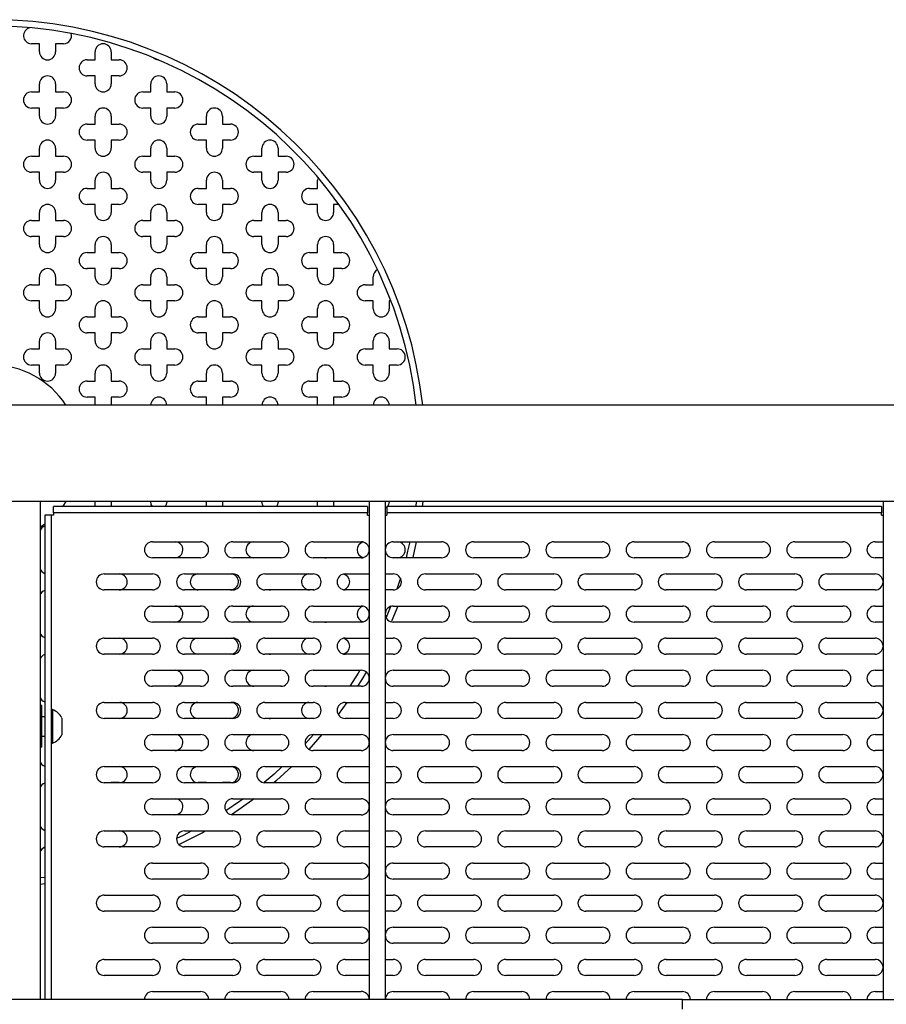
# Model space of a CAD drawing. Extents: x 63 to 383, y 31 to 267.
# Drawn here: x 256 to 270, y 252 to 267 of the extents above; entities that cross this region are included whole.
import ezdxf

# ---------------------------------------------------------------- set-up
doc = ezdxf.new("R2010")
doc.units = 0
doc.linetypes.add('SLD-SOLID', pattern=[0])
doc.layers.get('0').update_dxf_attribs({"linetype": 'CONTINUOUS'})

msp = doc.modelspace()

# ---------------------------------------------------------------- linework, layer by layer
at = {"color": 7, "linetype": 'SLD-SOLID'}
for p, q in [((256.766, 267.046), (256.641, 267.046)), ((256.766, 266.921), (256.766, 267.046)), ((257.016, 267.046), (257.016, 266.921)), ((257.141, 267.046), (257.016, 267.046)), ((257.632, 266.796), (257.632, 266.921)), ((257.882, 266.921), (257.882, 266.796)), ((257.507, 266.796), (257.632, 266.796)), ((257.882, 266.796), (258.007, 266.796)), ((257.632, 266.546), (257.507, 266.546)), ((257.632, 266.421), (257.632, 266.546)), ((257.882, 266.546), (257.882, 266.421)), ((258.007, 266.546), (257.882, 266.546)), ((256.766, 266.296), (256.766, 266.421)), ((257.016, 266.421), (257.016, 266.296)), ((258.498, 266.296), (258.498, 266.421)), ((258.748, 266.421), (258.748, 266.296)), ((256.641, 266.296), (256.766, 266.296)), ((257.016, 266.296), (257.141, 266.296)), ((258.373, 266.296), (258.498, 266.296)), ((258.748, 266.296), (258.873, 266.296)), ((256.766, 266.046), (256.641, 266.046)), ((256.766, 265.921), (256.766, 266.046)), ((257.016, 266.046), (257.016, 265.921)), ((257.141, 266.046), (257.016, 266.046)), ((258.498, 266.046), (258.373, 266.046)), ((258.498, 265.921), (258.498, 266.046)), ((258.748, 266.046), (258.748, 265.921)), ((258.873, 266.046), (258.748, 266.046)), ((257.632, 265.796), (257.632, 265.921)), ((257.882, 265.921), (257.882, 265.796)), ((259.364, 265.796), (259.364, 265.921)), ((259.614, 265.921), (259.614, 265.796)), ((257.507, 265.796), (257.632, 265.796)), ((257.882, 265.796), (258.007, 265.796)), ((259.239, 265.796), (259.364, 265.796)), ((259.614, 265.796), (259.739, 265.796)), ((257.632, 265.546), (257.507, 265.546)), ((257.632, 265.421), (257.632, 265.546)), ((257.882, 265.546), (257.882, 265.421)), ((258.007, 265.546), (257.882, 265.546)), ((259.364, 265.546), (259.239, 265.546)), ((259.364, 265.421), (259.364, 265.546)), ((259.614, 265.546), (259.614, 265.421)), ((259.739, 265.546), (259.614, 265.546)), ((256.641, 265.296), (256.766, 265.296)), ((256.766, 265.296), (256.766, 265.421)), ((257.016, 265.421), (257.016, 265.296)), ((257.016, 265.296), (257.141, 265.296)), ((258.373, 265.296), (258.498, 265.296)), ((258.498, 265.296), (258.498, 265.421)), ((258.748, 265.421), (258.748, 265.296)), ((258.748, 265.296), (258.873, 265.296)), ((260.105, 265.296), (260.23, 265.296)), ((260.23, 265.296), (260.23, 265.421)), ((260.48, 265.421), (260.48, 265.296)), ((260.48, 265.296), (260.605, 265.296)), ((256.766, 265.046), (256.641, 265.046)), ((256.766, 264.921), (256.766, 265.046)), ((257.016, 265.046), (257.016, 264.921)), ((257.141, 265.046), (257.016, 265.046)), ((258.498, 265.046), (258.373, 265.046)), ((258.498, 264.921), (258.498, 265.046)), ((258.748, 265.046), (258.748, 264.921)), ((258.873, 265.046), (258.748, 265.046)), ((260.23, 265.046), (260.105, 265.046)), ((260.23, 264.921), (260.23, 265.046)), ((260.48, 265.046), (260.48, 264.921)), ((260.605, 265.046), (260.48, 265.046)), ((257.632, 264.796), (257.632, 264.921)), ((257.882, 264.921), (257.882, 264.796)), ((259.364, 264.796), (259.364, 264.921)), ((259.614, 264.921), (259.614, 264.796)), ((261.096, 264.796), (261.096, 264.921)), ((257.507, 264.796), (257.632, 264.796)), ((257.882, 264.796), (258.007, 264.796)), ((259.239, 264.796), (259.364, 264.796)), ((259.614, 264.796), (259.739, 264.796)), ((260.971, 264.796), (261.096, 264.796)), ((257.632, 264.546), (257.507, 264.546)), ((257.632, 264.421), (257.632, 264.546)), ((257.882, 264.546), (257.882, 264.421)), ((258.007, 264.546), (257.882, 264.546)), ((259.364, 264.546), (259.239, 264.546)), ((259.364, 264.421), (259.364, 264.546)), ((259.614, 264.546), (259.614, 264.421)), ((259.739, 264.546), (259.614, 264.546)), ((261.096, 264.546), (260.971, 264.546)), ((261.096, 264.421), (261.096, 264.546)), ((261.346, 264.546), (261.346, 264.421)), ((261.429, 264.546), (261.346, 264.546)), ((256.766, 264.296), (256.766, 264.421)), ((257.016, 264.421), (257.016, 264.296)), ((258.498, 264.296), (258.498, 264.421)), ((258.748, 264.421), (258.748, 264.296)), ((260.23, 264.296), (260.23, 264.421)), ((260.48, 264.421), (260.48, 264.296)), ((256.641, 264.296), (256.766, 264.296)), ((257.016, 264.296), (257.141, 264.296)), ((258.373, 264.296), (258.498, 264.296)), ((258.748, 264.296), (258.873, 264.296)), ((260.105, 264.296), (260.23, 264.296)), ((260.48, 264.296), (260.605, 264.296)), ((256.766, 264.046), (256.641, 264.046)), ((256.766, 263.921), (256.766, 264.046)), ((257.016, 264.046), (257.016, 263.921)), ((257.141, 264.046), (257.016, 264.046)), ((257.632, 263.796), (257.632, 263.921)), ((257.882, 263.921), (257.882, 263.796)), ((258.498, 264.046), (258.373, 264.046)), ((258.498, 263.921), (258.498, 264.046)), ((258.748, 264.046), (258.748, 263.921)), ((258.873, 264.046), (258.748, 264.046)), ((259.364, 263.796), (259.364, 263.921)), ((259.614, 263.921), (259.614, 263.796)), ((260.23, 264.046), (260.105, 264.046)), ((260.23, 263.921), (260.23, 264.046)), ((260.48, 264.046), (260.48, 263.921)), ((260.605, 264.046), (260.48, 264.046)), ((261.096, 263.796), (261.096, 263.921)), ((261.346, 263.921), (261.346, 263.796)), ((257.507, 263.796), (257.632, 263.796)), ((257.882, 263.796), (258.007, 263.796)), ((259.239, 263.796), (259.364, 263.796)), ((259.614, 263.796), (259.739, 263.796)), ((260.971, 263.796), (261.096, 263.796)), ((261.346, 263.796), (261.471, 263.796)), ((257.632, 263.546), (257.507, 263.546)), ((257.632, 263.421), (257.632, 263.546)), ((257.882, 263.546), (257.882, 263.421)), ((258.007, 263.546), (257.882, 263.546)), ((259.364, 263.546), (259.239, 263.546)), ((259.364, 263.421), (259.364, 263.546)), ((259.614, 263.546), (259.614, 263.421)), ((259.739, 263.546), (259.614, 263.546)), ((261.096, 263.546), (260.971, 263.546)), ((261.096, 263.421), (261.096, 263.546)), ((261.346, 263.546), (261.346, 263.421)), ((261.471, 263.546), (261.346, 263.546)), ((256.641, 263.296), (256.766, 263.296)), ((256.766, 263.296), (256.766, 263.421)), ((257.016, 263.421), (257.016, 263.296)), ((257.016, 263.296), (257.141, 263.296)), ((258.373, 263.296), (258.498, 263.296)), ((258.498, 263.296), (258.498, 263.421)), ((258.748, 263.421), (258.748, 263.296)), ((258.748, 263.296), (258.873, 263.296)), ((260.105, 263.296), (260.23, 263.296)), ((260.23, 263.296), (260.23, 263.421)), ((260.48, 263.421), (260.48, 263.296)), ((260.48, 263.296), (260.605, 263.296)), ((261.837, 263.296), (261.962, 263.296)), ((261.962, 263.296), (261.962, 263.421)), ((256.766, 263.046), (256.641, 263.046)), ((256.766, 262.921), (256.766, 263.046)), ((257.016, 263.046), (257.016, 262.921)), ((257.141, 263.046), (257.016, 263.046)), ((258.498, 263.046), (258.373, 263.046)), ((258.498, 262.921), (258.498, 263.046)), ((258.748, 263.046), (258.748, 262.921)), ((258.873, 263.046), (258.748, 263.046)), ((260.23, 263.046), (260.105, 263.046)), ((260.23, 262.921), (260.23, 263.046)), ((260.48, 263.046), (260.48, 262.921)), ((260.605, 263.046), (260.48, 263.046)), ((261.962, 263.046), (261.837, 263.046)), ((261.962, 262.921), (261.962, 263.046)), ((262.212, 263.046), (262.212, 262.921)), ((262.236, 263.046), (262.212, 263.046)), ((257.632, 262.796), (257.632, 262.921)), ((257.882, 262.921), (257.882, 262.796)), ((259.364, 262.796), (259.364, 262.921)), ((259.614, 262.921), (259.614, 262.796)), ((261.096, 262.796), (261.096, 262.921)), ((261.346, 262.921), (261.346, 262.796)), ((257.507, 262.796), (257.632, 262.796)), ((257.882, 262.796), (258.007, 262.796)), ((259.239, 262.796), (259.364, 262.796)), ((259.614, 262.796), (259.739, 262.796)), ((260.971, 262.796), (261.096, 262.796)), ((261.346, 262.796), (261.471, 262.796)), ((257.632, 262.546), (257.507, 262.546)), ((257.632, 262.421), (257.632, 262.546)), ((257.882, 262.546), (257.882, 262.421)), ((258.007, 262.546), (257.882, 262.546)), ((259.364, 262.546), (259.239, 262.546)), ((259.364, 262.421), (259.364, 262.546)), ((259.614, 262.546), (259.614, 262.421)), ((259.739, 262.546), (259.614, 262.546)), ((261.096, 262.546), (260.971, 262.546)), ((261.096, 262.421), (261.096, 262.546)), ((261.346, 262.546), (261.346, 262.421)), ((261.471, 262.546), (261.346, 262.546)), ((256.766, 262.296), (256.766, 262.421)), ((257.016, 262.421), (257.016, 262.296)), ((258.498, 262.296), (258.498, 262.421)), ((258.748, 262.421), (258.748, 262.296)), ((260.23, 262.296), (260.23, 262.421)), ((260.48, 262.421), (260.48, 262.296)), ((261.962, 262.296), (261.962, 262.421)), ((262.212, 262.421), (262.212, 262.296)), ((256.641, 262.296), (256.766, 262.296)), ((257.016, 262.296), (257.141, 262.296)), ((258.373, 262.296), (258.498, 262.296)), ((258.748, 262.296), (258.873, 262.296)), ((260.105, 262.296), (260.23, 262.296)), ((260.48, 262.296), (260.605, 262.296)), ((261.837, 262.296), (261.962, 262.296)), ((262.212, 262.296), (262.337, 262.296)), ((256.766, 262.046), (256.641, 262.046)), ((256.766, 261.921), (256.766, 262.046)), ((257.016, 262.046), (257.016, 261.921)), ((257.141, 262.046), (257.016, 262.046)), ((257.632, 261.796), (257.632, 261.921)), ((257.882, 261.921), (257.882, 261.796)), ((258.498, 262.046), (258.373, 262.046)), ((258.498, 261.921), (258.498, 262.046)), ((258.748, 262.046), (258.748, 261.921)), ((258.873, 262.046), (258.748, 262.046)), ((259.364, 261.796), (259.364, 261.921)), ((259.614, 261.921), (259.614, 261.796)), ((260.23, 262.046), (260.105, 262.046)), ((260.23, 261.921), (260.23, 262.046)), ((260.48, 262.046), (260.48, 261.921)), ((260.605, 262.046), (260.48, 262.046)), ((261.096, 261.796), (261.096, 261.921)), ((261.346, 261.921), (261.346, 261.796)), ((261.962, 262.046), (261.837, 262.046)), ((261.962, 261.921), (261.962, 262.046)), ((262.212, 262.046), (262.212, 261.921)), ((262.337, 262.046), (262.212, 262.046)), ((257.507, 261.796), (257.632, 261.796)), ((257.882, 261.796), (258.007, 261.796)), ((259.239, 261.796), (259.364, 261.796)), ((259.614, 261.796), (259.739, 261.796)), ((260.971, 261.796), (261.096, 261.796)), ((261.346, 261.796), (261.471, 261.796)), ((257.632, 261.546), (257.507, 261.546)), ((257.632, 261.421), (257.632, 261.546)), ((257.882, 261.546), (257.882, 261.421)), ((258.007, 261.546), (257.882, 261.546)), ((259.364, 261.546), (259.239, 261.546)), ((259.364, 261.421), (259.364, 261.546)), ((259.614, 261.546), (259.614, 261.421)), ((259.739, 261.546), (259.614, 261.546)), ((261.096, 261.546), (260.971, 261.546)), ((261.096, 261.421), (261.096, 261.546)), ((261.346, 261.546), (261.346, 261.421)), ((261.471, 261.546), (261.346, 261.546)), ((275.425, 261.421), (213.125, 261.421)), ((256.625, 259.921), (255.425, 259.921)), ((256.775, 259.921), (256.625, 259.921)), ((275.275, 259.921), (256.775, 259.921)), ((256.775, 259.921), (256.775, 252.171)), ((257.632, 259.846), (257.632, 259.921)), ((257.882, 259.921), (257.882, 259.846)), ((259.364, 259.846), (259.364, 259.921)), ((259.614, 259.921), (259.614, 259.846)), ((261.096, 259.846), (261.096, 259.921)), ((261.346, 259.921), (261.346, 259.846)), ((261.9, 259.921), (261.9, 252.171)), ((262.15, 259.921), (261.9, 259.921)), ((262.15, 259.921), (262.15, 252.171)), ((262.632, 259.921), (262.623, 259.846)), ((262.733, 259.921), (262.724, 259.846)), ((270.15, 259.921), (269.9, 259.921)), ((269.9, 259.921), (269.9, 252.171)), ((261.875, 259.846), (256.985, 259.846)), ((256.985, 259.746), (256.985, 259.846)), ((261.875, 259.846), (261.875, 259.746)), ((262.175, 259.832), (262.15, 259.813)), ((269.875, 259.846), (262.175, 259.846)), ((262.175, 259.846), (262.175, 259.746)), ((269.875, 259.846), (269.875, 259.746)), ((256.95, 259.71), (256.85, 259.71)), ((256.85, 259.71), (256.85, 252.171)), ((256.95, 259.71), (256.95, 252.171)), ((261.875, 259.746), (256.985, 259.746)), ((261.875, 259.709), (261.875, 259.746)), ((261.875, 259.709), (261.9, 259.709)), ((262.15, 259.709), (262.175, 259.709)), ((269.875, 259.746), (262.175, 259.746)), ((262.175, 259.746), (262.175, 259.709)), ((269.875, 259.709), (269.875, 259.746)), ((269.875, 259.709), (269.9, 259.709)), ((258.525, 259.295), (259.275, 259.295)), ((259.775, 259.295), (260.525, 259.295)), ((261.025, 259.295), (261.775, 259.295)), ((262.275, 259.295), (263.025, 259.295)), ((263.525, 259.295), (264.275, 259.295)), ((264.775, 259.295), (265.525, 259.295)), ((266.025, 259.295), (266.775, 259.295)), ((267.275, 259.295), (268.025, 259.295)), ((268.525, 259.295), (269.275, 259.295)), ((269.775, 259.295), (269.9, 259.295)), ((259.275, 259.045), (258.525, 259.045)), ((258.748, 259.046), (258.748, 259.045)), ((258.873, 259.046), (258.748, 259.046)), ((260.525, 259.045), (259.775, 259.045)), ((260.23, 259.046), (260.105, 259.046)), ((260.23, 259.045), (260.23, 259.046)), ((260.48, 259.046), (260.48, 259.045)), ((260.535, 259.046), (260.48, 259.046)), ((261.775, 259.045), (261.025, 259.045)), ((261.211, 259.045), (261.221, 259.046)), ((261.221, 259.046), (261.231, 259.045)), ((262.337, 259.046), (262.264, 259.046)), ((263.025, 259.045), (262.275, 259.045)), ((264.275, 259.045), (263.525, 259.045)), ((265.525, 259.045), (264.775, 259.045)), ((266.775, 259.045), (266.025, 259.045)), ((268.025, 259.045), (267.275, 259.045)), ((269.275, 259.045), (268.525, 259.045)), ((269.9, 259.045), (269.775, 259.045)), ((257.775, 258.795), (258.525, 258.795)), ((259.025, 258.795), (259.775, 258.795)), ((260.275, 258.795), (261.025, 258.795)), ((261.525, 258.795), (261.9, 258.795)), ((262.15, 258.795), (262.275, 258.795)), ((262.385, 258.729), (262.33, 258.558)), ((262.775, 258.795), (263.525, 258.795)), ((264.025, 258.795), (264.775, 258.795)), ((265.275, 258.795), (266.025, 258.795)), ((266.525, 258.795), (267.275, 258.795)), ((267.775, 258.795), (268.525, 258.795)), ((269.025, 258.795), (269.775, 258.795)), ((258.525, 258.545), (257.775, 258.545)), ((257.882, 258.546), (257.882, 258.545)), ((258.007, 258.546), (257.882, 258.546)), ((259.775, 258.545), (259.025, 258.545)), ((259.364, 258.546), (259.239, 258.546)), ((259.364, 258.545), (259.364, 258.546)), ((259.614, 258.546), (259.614, 258.545)), ((259.739, 258.546), (259.614, 258.546)), ((261.025, 258.545), (260.275, 258.545)), ((260.344, 258.545), (260.355, 258.546)), ((260.355, 258.546), (260.365, 258.545)), ((261.035, 258.546), (260.971, 258.546)), ((261.9, 258.545), (261.525, 258.545)), ((262.275, 258.545), (262.15, 258.545)), ((263.525, 258.545), (262.775, 258.545)), ((264.775, 258.545), (264.025, 258.545)), ((266.025, 258.545), (265.275, 258.545)), ((267.275, 258.545), (266.525, 258.545)), ((268.525, 258.545), (267.775, 258.545)), ((269.775, 258.545), (269.025, 258.545)), ((258.525, 258.295), (259.275, 258.295)), ((259.775, 258.295), (260.525, 258.295)), ((261.025, 258.295), (261.775, 258.295)), ((262.275, 258.295), (263.025, 258.295)), ((263.525, 258.295), (264.275, 258.295)), ((264.775, 258.295), (265.525, 258.295)), ((266.025, 258.295), (266.775, 258.295)), ((267.275, 258.295), (268.025, 258.295)), ((268.525, 258.295), (269.275, 258.295)), ((269.775, 258.295), (269.9, 258.295)), ((259.275, 258.045), (258.525, 258.045)), ((258.748, 258.046), (258.748, 258.045)), ((258.873, 258.046), (258.748, 258.046)), ((260.525, 258.045), (259.775, 258.045)), ((260.23, 258.046), (260.105, 258.046)), ((260.23, 258.045), (260.23, 258.046)), ((260.48, 258.046), (260.48, 258.045)), ((260.535, 258.046), (260.48, 258.046)), ((261.775, 258.045), (261.025, 258.045)), ((261.211, 258.045), (261.221, 258.046)), ((261.221, 258.046), (261.231, 258.045)), ((263.025, 258.045), (262.275, 258.045)), ((264.275, 258.045), (263.525, 258.045)), ((265.525, 258.045), (264.775, 258.045)), ((266.775, 258.045), (266.025, 258.045)), ((268.025, 258.045), (267.275, 258.045)), ((269.275, 258.045), (268.525, 258.045)), ((269.9, 258.045), (269.775, 258.045)), ((257.775, 257.795), (258.525, 257.795)), ((259.025, 257.795), (259.775, 257.795)), ((260.275, 257.795), (261.025, 257.795)), ((261.525, 257.795), (261.9, 257.795)), ((262.15, 257.795), (262.275, 257.795)), ((262.775, 257.795), (263.525, 257.795)), ((264.025, 257.795), (264.775, 257.795)), ((265.275, 257.795), (266.025, 257.795)), ((266.525, 257.795), (267.275, 257.795)), ((267.775, 257.795), (268.525, 257.795)), ((269.025, 257.795), (269.775, 257.795)), ((258.525, 257.545), (257.775, 257.545)), ((257.882, 257.546), (257.882, 257.545)), ((258.007, 257.546), (257.882, 257.546)), ((259.775, 257.545), (259.025, 257.545)), ((259.364, 257.546), (259.239, 257.546)), ((259.364, 257.545), (259.364, 257.546)), ((259.614, 257.546), (259.614, 257.545)), ((259.739, 257.546), (259.614, 257.546)), ((261.025, 257.545), (260.275, 257.545)), ((260.344, 257.545), (260.355, 257.546)), ((260.355, 257.546), (260.365, 257.545)), ((261.035, 257.546), (260.971, 257.546)), ((261.9, 257.545), (261.525, 257.545)), ((262.275, 257.545), (262.15, 257.545)), ((263.525, 257.545), (262.775, 257.545)), ((264.775, 257.545), (264.025, 257.545)), ((266.025, 257.545), (265.275, 257.545)), ((267.275, 257.545), (266.525, 257.545)), ((268.525, 257.545), (267.775, 257.545)), ((269.775, 257.545), (269.025, 257.545)), ((258.525, 257.295), (259.275, 257.295)), ((259.775, 257.295), (260.525, 257.295)), ((261.025, 257.295), (261.775, 257.295)), ((262.275, 257.295), (263.025, 257.295)), ((263.525, 257.295), (264.275, 257.295)), ((264.775, 257.295), (265.525, 257.295)), ((266.025, 257.295), (266.775, 257.295)), ((267.275, 257.295), (268.025, 257.295)), ((268.525, 257.295), (269.275, 257.295)), ((269.775, 257.295), (269.9, 257.295)), ((259.275, 257.045), (258.525, 257.045)), ((258.748, 257.046), (258.748, 257.045)), ((258.873, 257.046), (258.748, 257.046)), ((260.525, 257.045), (259.775, 257.045)), ((260.23, 257.046), (260.105, 257.046)), ((260.23, 257.045), (260.23, 257.046)), ((260.48, 257.046), (260.48, 257.045)), ((260.535, 257.046), (260.48, 257.046)), ((261.775, 257.045), (261.025, 257.045)), ((261.211, 257.045), (261.221, 257.046)), ((261.221, 257.046), (261.231, 257.045)), ((263.025, 257.045), (262.275, 257.045)), ((264.275, 257.045), (263.525, 257.045)), ((265.525, 257.045), (264.775, 257.045)), ((266.775, 257.045), (266.025, 257.045)), ((268.025, 257.045), (267.275, 257.045)), ((269.275, 257.045), (268.525, 257.045)), ((269.9, 257.045), (269.775, 257.045)), ((256.8, 256.746), (256.775, 256.746)), ((256.8, 256.583), (256.8, 256.746)), ((257.775, 256.795), (258.525, 256.795)), ((259.025, 256.795), (259.775, 256.795)), ((260.275, 256.795), (261.025, 256.795)), ((261.551, 256.795), (261.416, 256.609)), ((261.525, 256.795), (261.9, 256.795)), ((262.15, 256.795), (262.275, 256.795)), ((262.775, 256.795), (263.525, 256.795)), ((264.025, 256.795), (264.775, 256.795)), ((265.275, 256.795), (266.025, 256.795)), ((266.525, 256.795), (267.275, 256.795)), ((267.775, 256.795), (268.525, 256.795)), ((269.025, 256.795), (269.775, 256.795)), ((256.8, 256.583), (256.775, 256.583)), ((256.8, 256.258), (256.8, 256.583)), ((256.85, 256.571), (256.8, 256.571)), ((256.969, 256.683), (256.95, 256.683)), ((256.969, 256.683), (256.969, 256.663)), ((256.969, 256.663), (256.969, 256.321)), ((257.115, 256.552), (257.115, 256.542)), ((257.115, 256.542), (257.115, 256.29)), ((258.525, 256.545), (257.775, 256.545)), ((257.882, 256.546), (257.882, 256.545)), ((258.007, 256.546), (257.882, 256.546)), ((259.775, 256.545), (259.025, 256.545)), ((259.364, 256.546), (259.239, 256.546)), ((259.364, 256.545), (259.364, 256.546)), ((259.614, 256.546), (259.614, 256.545)), ((259.739, 256.546), (259.614, 256.546)), ((261.025, 256.545), (260.275, 256.545)), ((260.344, 256.545), (260.355, 256.546)), ((260.355, 256.546), (260.365, 256.545)), ((261.035, 256.546), (260.971, 256.546)), ((261.9, 256.545), (261.525, 256.545)), ((262.275, 256.545), (262.15, 256.545)), ((263.525, 256.545), (262.775, 256.545)), ((264.775, 256.545), (264.025, 256.545)), ((266.025, 256.545), (265.275, 256.545)), ((267.275, 256.545), (266.525, 256.545)), ((268.525, 256.545), (267.775, 256.545)), ((269.775, 256.545), (269.025, 256.545)), ((256.8, 256.258), (256.775, 256.258)), ((256.8, 256.271), (256.85, 256.271)), ((256.8, 256.096), (256.8, 256.258)), ((256.969, 256.321), (256.969, 256.158)), ((258.525, 256.295), (259.275, 256.295)), ((259.775, 256.295), (260.525, 256.295)), ((261.164, 256.295), (260.958, 256.064)), ((261.025, 256.295), (261.775, 256.295)), ((262.275, 256.295), (263.025, 256.295)), ((263.525, 256.295), (264.275, 256.295)), ((264.775, 256.295), (265.525, 256.295)), ((266.025, 256.295), (266.775, 256.295)), ((267.275, 256.295), (268.025, 256.295)), ((268.525, 256.295), (269.275, 256.295)), ((269.775, 256.295), (269.9, 256.295)), ((256.8, 256.096), (256.775, 256.096)), ((256.95, 256.158), (256.969, 256.158)), ((259.275, 256.045), (258.525, 256.045)), ((258.748, 256.046), (258.748, 256.045)), ((258.873, 256.046), (258.748, 256.046)), ((260.525, 256.045), (259.775, 256.045)), ((260.23, 256.046), (260.105, 256.046)), ((260.23, 256.045), (260.23, 256.046)), ((260.48, 256.046), (260.48, 256.045)), ((260.535, 256.046), (260.48, 256.046)), ((261.775, 256.045), (261.025, 256.045)), ((263.025, 256.045), (262.275, 256.045)), ((264.275, 256.045), (263.525, 256.045)), ((265.525, 256.045), (264.775, 256.045)), ((266.775, 256.045), (266.025, 256.045)), ((268.025, 256.045), (267.275, 256.045)), ((269.275, 256.045), (268.525, 256.045)), ((269.9, 256.045), (269.775, 256.045)), ((257.775, 255.795), (258.525, 255.795)), ((259.025, 255.795), (259.775, 255.795)), ((260.275, 255.795), (261.025, 255.795)), ((261.525, 255.795), (261.9, 255.795)), ((262.15, 255.795), (262.275, 255.795)), ((262.775, 255.795), (263.525, 255.795)), ((264.025, 255.795), (264.775, 255.795)), ((265.275, 255.795), (266.025, 255.795)), ((266.525, 255.795), (267.275, 255.795)), ((267.775, 255.795), (268.525, 255.795)), ((269.025, 255.795), (269.775, 255.795)), ((258.525, 255.545), (257.775, 255.545)), ((257.882, 255.546), (257.882, 255.545)), ((258.007, 255.546), (257.882, 255.546)), ((259.775, 255.545), (259.025, 255.545)), ((259.364, 255.546), (259.239, 255.546)), ((259.364, 255.545), (259.364, 255.546)), ((259.614, 255.546), (259.614, 255.545)), ((259.739, 255.546), (259.614, 255.546)), ((261.025, 255.545), (260.275, 255.545)), ((261.9, 255.545), (261.525, 255.545)), ((262.275, 255.545), (262.15, 255.545)), ((263.525, 255.545), (262.775, 255.545)), ((264.775, 255.545), (264.025, 255.545)), ((266.025, 255.545), (265.275, 255.545)), ((267.275, 255.545), (266.525, 255.545)), ((268.525, 255.545), (267.775, 255.545)), ((269.775, 255.545), (269.025, 255.545)), ((258.525, 255.295), (259.275, 255.295)), ((259.775, 255.295), (260.525, 255.295)), ((261.025, 255.295), (261.775, 255.295)), ((262.275, 255.295), (263.025, 255.295)), ((263.525, 255.295), (264.275, 255.295)), ((264.775, 255.295), (265.525, 255.295)), ((266.025, 255.295), (266.775, 255.295)), ((267.275, 255.295), (268.025, 255.295)), ((268.525, 255.295), (269.275, 255.295)), ((269.775, 255.295), (269.9, 255.295)), ((259.275, 255.045), (258.525, 255.045)), ((258.748, 255.046), (258.748, 255.045)), ((258.873, 255.046), (258.748, 255.046)), ((260.525, 255.045), (259.775, 255.045)), ((261.775, 255.045), (261.025, 255.045)), ((263.025, 255.045), (262.275, 255.045)), ((264.275, 255.045), (263.525, 255.045)), ((265.525, 255.045), (264.775, 255.045)), ((266.775, 255.045), (266.025, 255.045)), ((268.025, 255.045), (267.275, 255.045)), ((269.275, 255.045), (268.525, 255.045)), ((269.9, 255.045), (269.775, 255.045)), ((257.775, 254.795), (258.525, 254.795)), ((259.025, 254.795), (259.775, 254.795)), ((260.275, 254.795), (261.025, 254.795)), ((261.525, 254.795), (261.9, 254.795)), ((262.15, 254.795), (262.275, 254.795)), ((262.775, 254.795), (263.525, 254.795)), ((264.025, 254.795), (264.775, 254.795)), ((265.275, 254.795), (266.025, 254.795)), ((266.525, 254.795), (267.275, 254.795)), ((267.775, 254.795), (268.525, 254.795)), ((269.025, 254.795), (269.775, 254.795)), ((258.525, 254.545), (257.775, 254.545)), ((257.882, 254.546), (257.882, 254.545)), ((258.007, 254.546), (257.882, 254.546)), ((259.775, 254.545), (259.025, 254.545)), ((261.025, 254.545), (260.275, 254.545)), ((261.9, 254.545), (261.525, 254.545)), ((262.275, 254.545), (262.15, 254.545)), ((263.525, 254.545), (262.775, 254.545)), ((264.775, 254.545), (264.025, 254.545)), ((266.025, 254.545), (265.275, 254.545)), ((267.275, 254.545), (266.525, 254.545)), ((268.525, 254.545), (267.775, 254.545)), ((269.775, 254.545), (269.025, 254.545)), ((258.525, 254.295), (259.275, 254.295)), ((259.775, 254.295), (260.525, 254.295)), ((261.025, 254.295), (261.775, 254.295)), ((262.275, 254.295), (263.025, 254.295)), ((263.525, 254.295), (264.275, 254.295)), ((264.775, 254.295), (265.525, 254.295)), ((266.025, 254.295), (266.775, 254.295)), ((267.275, 254.295), (268.025, 254.295)), ((268.525, 254.295), (269.275, 254.295)), ((269.775, 254.295), (269.9, 254.295)), ((256.85, 254.072), (256.775, 254.063)), ((256.85, 253.971), (256.775, 253.963)), ((259.275, 254.045), (258.525, 254.045)), ((260.525, 254.045), (259.775, 254.045)), ((261.775, 254.045), (261.025, 254.045)), ((263.025, 254.045), (262.275, 254.045)), ((264.275, 254.045), (263.525, 254.045)), ((265.525, 254.045), (264.775, 254.045)), ((266.775, 254.045), (266.025, 254.045)), ((268.025, 254.045), (267.275, 254.045)), ((269.275, 254.045), (268.525, 254.045)), ((269.9, 254.045), (269.775, 254.045)), ((257.775, 253.795), (258.525, 253.795)), ((259.025, 253.795), (259.775, 253.795)), ((260.275, 253.795), (261.025, 253.795)), ((261.525, 253.795), (261.9, 253.795)), ((262.15, 253.795), (262.275, 253.795)), ((262.775, 253.795), (263.525, 253.795)), ((264.025, 253.795), (264.775, 253.795)), ((265.275, 253.795), (266.025, 253.795)), ((266.525, 253.795), (267.275, 253.795)), ((267.775, 253.795), (268.525, 253.795)), ((269.025, 253.795), (269.775, 253.795)), ((258.525, 253.545), (257.775, 253.545)), ((259.775, 253.545), (259.025, 253.545)), ((261.025, 253.545), (260.275, 253.545)), ((261.9, 253.545), (261.525, 253.545)), ((262.275, 253.545), (262.15, 253.545)), ((263.525, 253.545), (262.775, 253.545)), ((264.775, 253.545), (264.025, 253.545)), ((266.025, 253.545), (265.275, 253.545)), ((267.275, 253.545), (266.525, 253.545)), ((268.525, 253.545), (267.775, 253.545)), ((269.775, 253.545), (269.025, 253.545)), ((258.525, 253.295), (259.275, 253.295)), ((259.775, 253.295), (260.525, 253.295)), ((261.025, 253.295), (261.775, 253.295)), ((262.275, 253.295), (263.025, 253.295)), ((263.525, 253.295), (264.275, 253.295)), ((264.775, 253.295), (265.525, 253.295)), ((266.025, 253.295), (266.775, 253.295)), ((267.275, 253.295), (268.025, 253.295)), ((268.525, 253.295), (269.275, 253.295)), ((269.775, 253.295), (269.9, 253.295)), ((259.275, 253.045), (258.525, 253.045)), ((260.525, 253.045), (259.775, 253.045)), ((261.775, 253.045), (261.025, 253.045)), ((263.025, 253.045), (262.275, 253.045)), ((264.275, 253.045), (263.525, 253.045)), ((265.525, 253.045), (264.775, 253.045)), ((266.775, 253.045), (266.025, 253.045)), ((268.025, 253.045), (267.275, 253.045)), ((269.275, 253.045), (268.525, 253.045)), ((269.9, 253.045), (269.775, 253.045)), ((257.775, 252.795), (258.525, 252.795)), ((259.025, 252.795), (259.775, 252.795)), ((260.275, 252.795), (261.025, 252.795)), ((261.525, 252.795), (261.9, 252.795)), ((262.15, 252.795), (262.275, 252.795)), ((262.775, 252.795), (263.525, 252.795)), ((264.025, 252.795), (264.775, 252.795)), ((265.275, 252.795), (266.025, 252.795)), ((266.525, 252.795), (267.275, 252.795)), ((267.775, 252.795), (268.525, 252.795)), ((269.025, 252.795), (269.775, 252.795)), ((258.525, 252.545), (257.775, 252.545)), ((259.775, 252.545), (259.025, 252.545)), ((261.025, 252.545), (260.275, 252.545)), ((261.9, 252.545), (261.525, 252.545)), ((262.275, 252.545), (262.15, 252.545)), ((263.525, 252.545), (262.775, 252.545)), ((264.775, 252.545), (264.025, 252.545)), ((266.025, 252.545), (265.275, 252.545)), ((267.275, 252.545), (266.525, 252.545)), ((268.525, 252.545), (267.775, 252.545)), ((269.775, 252.545), (269.025, 252.545)), ((258.525, 252.295), (259.275, 252.295)), ((259.775, 252.295), (260.525, 252.295)), ((261.025, 252.295), (261.775, 252.295)), ((262.275, 252.295), (263.025, 252.295)), ((263.525, 252.295), (264.275, 252.295)), ((264.775, 252.295), (265.525, 252.295)), ((266.025, 252.295), (266.775, 252.295)), ((267.275, 252.295), (268.025, 252.295)), ((268.525, 252.295), (269.275, 252.295)), ((269.775, 252.295), (269.9, 252.295)), ((266.775, 252.171), (221.775, 252.171)), ((266.775, 252.021), (266.775, 252.171)), ((266.775, 252.171), (275.275, 252.171))]:
    msp.add_line(p, q, dxfattribs=at)
at = {"color": 7, "linetype": 'SLD-SOLID', "flags": 128}
for points in [[(257.177, 259.921), (257.128, 259.85), (257.125, 259.846)], [(258.523, 259.846), (258.507, 259.873), (258.498, 259.921)], [(258.748, 259.921), (258.738, 259.873), (258.723, 259.846)], [(260.255, 259.846), (260.239, 259.873), (260.23, 259.921)], [(260.48, 259.921), (260.47, 259.873), (260.455, 259.846)], [(262.212, 259.921), (262.202, 259.873), (262.187, 259.846)], [(256.85, 259.571), (256.78, 259.522), (256.775, 259.518)], [(262.531, 259.295), (262.498, 259.147), (262.473, 259.045)], [(262.633, 259.295), (262.578, 259.052), (262.576, 259.045)], [(262.236, 258.296), (262.186, 258.169), (262.163, 258.114)], [(262.343, 258.295), (262.254, 258.071), (262.245, 258.049)], [(261.9, 257.555), (261.896, 257.549), (261.894, 257.545)], [(261.754, 257.295), (261.728, 257.251), (261.599, 257.045)], [(261.854, 257.267), (261.784, 257.151), (261.718, 257.045)], [(261.032, 256.295), (260.908, 256.157), (260.901, 256.15)], [(260.547, 255.795), (260.418, 255.679), (260.262, 255.546)], [(260.693, 255.795), (260.454, 255.578), (260.417, 255.545)], [(259.94, 255.295), (259.882, 255.254), (259.667, 255.107)], [(260.107, 255.295), (259.912, 255.153), (259.757, 255.047)], [(259.139, 254.795), (259.002, 254.725), (258.9, 254.674)]]:
    msp.add_lwpolyline(points, dxfattribs=at)
at = {"color": 7, "linetype": 'SLD-SOLID'}
for centre, radius, start, end in [((256.025, 260.671), 6.75, 6.3794, 173.6206), ((256.025, 260.671), 6.65, 6.4757, 173.5243), ((256.641, 267.171), 0.125, 99.4875, 270), ((257.141, 267.171), 0.125, 270, 15.817), ((257.757, 266.921), 0.125, 90, 180), ((257.757, 266.921), 0.125, 0, 90), ((256.891, 266.921), 0.125, 180, 0), ((258.623, 266.921), 0.125, 229.0288, 265.8267), ((257.507, 266.671), 0.125, 90, 270), ((258.007, 266.671), 0.125, 270, 90), ((256.891, 266.421), 0.125, 90, 180), ((256.891, 266.421), 0.125, 0, 90), ((258.623, 266.421), 0.125, 90, 180), ((258.623, 266.421), 0.125, 0, 90), ((257.757, 266.421), 0.125, 180, 0), ((256.641, 266.171), 0.125, 90, 270), ((257.141, 266.171), 0.125, 270, 90), ((258.373, 266.171), 0.125, 90, 270), ((258.873, 266.171), 0.125, 270, 90), ((257.757, 265.921), 0.125, 90, 180), ((257.757, 265.921), 0.125, 0, 90), ((259.489, 265.921), 0.125, 90, 180), ((259.489, 265.921), 0.125, 0, 90), ((256.891, 265.921), 0.125, 180, 0), ((258.623, 265.921), 0.125, 180, 0), ((257.507, 265.671), 0.125, 90, 270), ((258.007, 265.671), 0.125, 270, 90), ((259.239, 265.671), 0.125, 90, 270), ((259.739, 265.671), 0.125, 270, 90), ((256.891, 265.421), 0.125, 90, 180), ((256.891, 265.421), 0.125, 0, 90), ((258.623, 265.421), 0.125, 90, 180), ((258.623, 265.421), 0.125, 0, 90), ((260.355, 265.421), 0.125, 90, 180), ((260.355, 265.421), 0.125, 0, 90), ((256.641, 265.171), 0.125, 90, 270), ((257.141, 265.171), 0.125, 270, 90), ((257.757, 265.421), 0.125, 180, 0), ((258.373, 265.171), 0.125, 90, 270), ((258.873, 265.171), 0.125, 270, 90), ((259.489, 265.421), 0.125, 180, 0), ((260.105, 265.171), 0.125, 90, 270), ((260.605, 265.171), 0.125, 270, 90), ((257.757, 264.921), 0.125, 90, 180), ((257.757, 264.921), 0.125, 0, 90), ((259.489, 264.921), 0.125, 90, 180), ((259.489, 264.921), 0.125, 0, 90), ((256.891, 264.921), 0.125, 180, 0), ((258.623, 264.921), 0.125, 180, 0), ((260.355, 264.921), 0.125, 180, 0), ((261.221, 264.921), 0.125, 159.9335, 180), ((257.507, 264.671), 0.125, 90, 270), ((258.007, 264.671), 0.125, 270, 90), ((259.239, 264.671), 0.125, 90, 270), ((259.739, 264.671), 0.125, 270, 90), ((260.971, 264.671), 0.125, 90, 270), ((256.891, 264.421), 0.125, 90, 180), ((256.891, 264.421), 0.125, 0, 90), ((258.623, 264.421), 0.125, 90, 180), ((258.623, 264.421), 0.125, 0, 90), ((260.355, 264.421), 0.125, 90, 180), ((260.355, 264.421), 0.125, 0, 90), ((257.757, 264.421), 0.125, 180, 0), ((259.489, 264.421), 0.125, 180, 0), ((261.221, 264.421), 0.125, 180, 0), ((256.641, 264.171), 0.125, 90, 270), ((257.141, 264.171), 0.125, 270, 90), ((258.373, 264.171), 0.125, 90, 270), ((258.873, 264.171), 0.125, 270, 90), ((260.105, 264.171), 0.125, 90, 270), ((260.605, 264.171), 0.125, 270, 90), ((256.891, 263.921), 0.125, 180, 0), ((257.757, 263.921), 0.125, 90, 180), ((257.757, 263.921), 0.125, 0, 90), ((258.623, 263.921), 0.125, 180, 0), ((259.489, 263.921), 0.125, 90, 180), ((259.489, 263.921), 0.125, 0, 90), ((260.355, 263.921), 0.125, 180, 0), ((261.221, 263.921), 0.125, 90, 180), ((261.221, 263.921), 0.125, 0, 90), ((257.507, 263.671), 0.125, 90, 270), ((258.007, 263.671), 0.125, 270, 90), ((259.239, 263.671), 0.125, 90, 270), ((259.739, 263.671), 0.125, 270, 90), ((260.971, 263.671), 0.125, 90, 270), ((261.471, 263.671), 0.125, 270, 90), ((256.891, 263.421), 0.125, 90, 180), ((256.891, 263.421), 0.125, 0, 90), ((258.623, 263.421), 0.125, 90, 180), ((258.623, 263.421), 0.125, 0, 90), ((260.355, 263.421), 0.125, 90, 180), ((260.355, 263.421), 0.125, 0, 90), ((262.087, 263.421), 0.125, 118.0395, 180), ((256.641, 263.171), 0.125, 90, 270), ((257.141, 263.171), 0.125, 270, 90), ((257.757, 263.421), 0.125, 180, 0), ((258.373, 263.171), 0.125, 90, 270), ((258.873, 263.171), 0.125, 270, 90), ((259.489, 263.421), 0.125, 180, 0), ((260.105, 263.171), 0.125, 90, 270), ((260.605, 263.171), 0.125, 270, 90), ((261.221, 263.421), 0.125, 180, 0), ((261.837, 263.171), 0.125, 90, 270), ((257.757, 262.921), 0.125, 90, 180), ((257.757, 262.921), 0.125, 0, 90), ((259.489, 262.921), 0.125, 90, 180), ((259.489, 262.921), 0.125, 0, 90), ((261.221, 262.921), 0.125, 90, 180), ((261.221, 262.921), 0.125, 0, 90), ((256.891, 262.921), 0.125, 180, 0), ((258.623, 262.921), 0.125, 180, 0), ((260.355, 262.921), 0.125, 180, 0), ((262.087, 262.921), 0.125, 180, 0), ((257.507, 262.671), 0.125, 90, 270), ((258.007, 262.671), 0.125, 270, 90), ((259.239, 262.671), 0.125, 90, 270), ((259.739, 262.671), 0.125, 270, 90), ((260.971, 262.671), 0.125, 90, 270), ((261.471, 262.671), 0.125, 270, 90), ((256.891, 262.421), 0.125, 90, 180), ((256.891, 262.421), 0.125, 0, 90), ((258.623, 262.421), 0.125, 90, 180), ((258.623, 262.421), 0.125, 0, 90), ((260.355, 262.421), 0.125, 90, 180), ((260.355, 262.421), 0.125, 0, 90), ((262.087, 262.421), 0.125, 90, 180), ((262.087, 262.421), 0.125, 0, 90), ((257.757, 262.421), 0.125, 180, 0), ((259.489, 262.421), 0.125, 180, 0), ((261.221, 262.421), 0.125, 180, 0), ((256.641, 262.171), 0.125, 90, 270), ((257.141, 262.171), 0.125, 270, 90), ((258.373, 262.171), 0.125, 90, 270), ((258.873, 262.171), 0.125, 270, 90), ((260.105, 262.171), 0.125, 90, 270), ((260.605, 262.171), 0.125, 270, 90), ((261.837, 262.171), 0.125, 90, 270), ((262.337, 262.171), 0.125, 270, 90), ((256.025, 260.671), 1.375, 33.0557, 90), ((256.891, 261.921), 0.125, 180, 0), ((257.757, 261.921), 0.125, 90, 180), ((257.757, 261.921), 0.125, 0, 90), ((258.623, 261.921), 0.125, 180, 0), ((259.489, 261.921), 0.125, 90, 180), ((259.489, 261.921), 0.125, 0, 90), ((260.355, 261.921), 0.125, 180, 0), ((261.221, 261.921), 0.125, 90, 180), ((261.221, 261.921), 0.125, 0, 90), ((262.087, 261.921), 0.125, 180, 0), ((257.507, 261.671), 0.125, 90, 270), ((258.007, 261.671), 0.125, 270, 90), ((259.239, 261.671), 0.125, 90, 270), ((259.739, 261.671), 0.125, 270, 90), ((260.971, 261.671), 0.125, 90, 270), ((261.471, 261.671), 0.125, 270, 90), ((258.623, 261.421), 0.125, 90, 180), ((258.623, 261.421), 0.125, 0, 90), ((260.355, 261.421), 0.125, 90, 180), ((260.355, 261.421), 0.125, 0, 90), ((262.087, 261.421), 0.125, 90, 180), ((262.087, 261.421), 0.125, 0, 90), ((256.891, 259.421), 0.125, 109.1598, 158.1564), ((258.525, 259.17), 0.125, 90, 270), ((258.873, 259.171), 0.125, 270, 85.3018), ((259.275, 259.17), 0.125, 270, 90), ((259.775, 259.17), 0.125, 90, 270), ((260.105, 259.171), 0.125, 94.6982, 270), ((260.525, 259.17), 0.125, 270, 90), ((261.025, 259.17), 0.125, 90, 270), ((261.837, 259.171), 0.125, 104.7702, 256.0048), ((261.775, 259.17), 0.125, 2.05, 90), ((261.775, 259.17), 0.125, 270, 357.95), ((262.275, 259.17), 0.125, 90, 270), ((262.337, 259.171), 0.125, 270, 85.3018), ((263.025, 259.17), 0.125, 270, 90), ((263.525, 259.17), 0.125, 90, 270), ((264.275, 259.17), 0.125, 270, 90), ((264.775, 259.17), 0.125, 90, 270), ((265.525, 259.17), 0.125, 270, 90), ((266.025, 259.17), 0.125, 90, 270), ((266.775, 259.17), 0.125, 270, 90), ((267.275, 259.17), 0.125, 90, 270), ((268.025, 259.17), 0.125, 270, 90), ((268.525, 259.17), 0.125, 90, 270), ((269.275, 259.17), 0.125, 270, 90), ((269.775, 259.17), 0.125, 90, 270), ((256.891, 258.921), 0.125, 201.8436, 250.8402), ((257.775, 258.67), 0.125, 90, 270), ((258.007, 258.671), 0.125, 270, 85.3018), ((258.525, 258.67), 0.125, 270, 90), ((259.025, 258.67), 0.125, 90, 270), ((259.239, 258.671), 0.125, 94.6982, 270), ((259.739, 258.671), 0.125, 270, 85.3018), ((259.775, 258.67), 0.125, 270, 90), ((260.275, 258.67), 0.125, 90, 270), ((260.971, 258.671), 0.125, 94.6982, 270), ((261.025, 258.67), 0.125, 270, 90), ((261.525, 258.67), 0.125, 90, 270), ((261.471, 258.671), 0.125, 282.0114, 77.0962), ((262.275, 258.67), 0.125, 270, 90), ((262.775, 258.67), 0.125, 90, 270), ((263.525, 258.67), 0.125, 270, 90), ((264.025, 258.67), 0.125, 90, 270), ((264.775, 258.67), 0.125, 270, 90), ((265.275, 258.67), 0.125, 90, 270), ((266.025, 258.67), 0.125, 270, 90), ((266.525, 258.67), 0.125, 90, 270), ((267.275, 258.67), 0.125, 270, 90), ((267.775, 258.67), 0.125, 90, 270), ((268.525, 258.67), 0.125, 270, 90), ((269.025, 258.67), 0.125, 90, 270), ((269.775, 258.67), 0.125, 2.05, 90), ((256.891, 258.421), 0.125, 109.1598, 158.1564), ((269.775, 258.67), 0.125, 270, 357.95), ((258.525, 258.17), 0.125, 90, 270), ((258.873, 258.171), 0.125, 270, 85.3018), ((259.275, 258.17), 0.125, 270, 90), ((259.775, 258.17), 0.125, 90, 270), ((260.105, 258.171), 0.125, 94.6982, 270), ((260.525, 258.17), 0.125, 270, 90), ((261.025, 258.17), 0.125, 90, 270), ((261.837, 258.171), 0.125, 104.7702, 256.0048), ((261.775, 258.17), 0.125, 2.05, 90), ((262.275, 258.17), 0.125, 90, 270), ((263.025, 258.17), 0.125, 270, 90), ((263.525, 258.17), 0.125, 90, 270), ((264.275, 258.17), 0.125, 270, 90), ((264.775, 258.17), 0.125, 90, 270), ((265.525, 258.17), 0.125, 270, 90), ((266.025, 258.17), 0.125, 90, 270), ((266.775, 258.17), 0.125, 270, 90), ((267.275, 258.17), 0.125, 90, 270), ((268.025, 258.17), 0.125, 270, 90), ((268.525, 258.17), 0.125, 90, 270), ((269.275, 258.17), 0.125, 270, 90), ((269.775, 258.17), 0.125, 90, 270), ((261.775, 258.17), 0.125, 270, 357.95), ((256.891, 257.921), 0.125, 201.8436, 250.8402), ((257.775, 257.67), 0.125, 90, 270), ((258.007, 257.671), 0.125, 270, 85.3018), ((258.525, 257.67), 0.125, 270, 90), ((259.025, 257.67), 0.125, 90, 270), ((259.239, 257.671), 0.125, 94.6982, 270), ((259.739, 257.671), 0.125, 270, 85.3018), ((259.775, 257.67), 0.125, 270, 90), ((260.275, 257.67), 0.125, 90, 270), ((260.971, 257.671), 0.125, 94.6982, 270), ((261.025, 257.67), 0.125, 270, 90), ((261.525, 257.67), 0.125, 90, 270), ((261.471, 257.671), 0.125, 282.0114, 77.0962), ((262.275, 257.67), 0.125, 270, 90), ((262.775, 257.67), 0.125, 90, 270), ((263.525, 257.67), 0.125, 270, 90), ((264.025, 257.67), 0.125, 90, 270), ((264.775, 257.67), 0.125, 270, 90), ((265.275, 257.67), 0.125, 90, 270), ((266.025, 257.67), 0.125, 270, 90), ((266.525, 257.67), 0.125, 90, 270), ((267.275, 257.67), 0.125, 270, 90), ((267.775, 257.67), 0.125, 90, 270), ((268.525, 257.67), 0.125, 270, 90), ((269.025, 257.67), 0.125, 90, 270), ((269.775, 257.67), 0.125, 2.05, 90), ((269.775, 257.67), 0.125, 270, 357.95), ((256.891, 257.421), 0.125, 109.1598, 158.1564), ((258.525, 257.17), 0.125, 90, 270), ((258.873, 257.171), 0.125, 270, 85.3018), ((259.275, 257.17), 0.125, 270, 90), ((259.775, 257.17), 0.125, 90, 270), ((260.105, 257.171), 0.125, 94.6982, 270), ((260.525, 257.17), 0.125, 270, 90), ((261.025, 257.17), 0.125, 90, 270), ((261.775, 257.17), 0.125, 2.05, 90), ((261.775, 257.17), 0.125, 270, 357.95), ((262.275, 257.17), 0.125, 90, 270), ((263.025, 257.17), 0.125, 270, 90), ((263.525, 257.17), 0.125, 90, 270), ((264.275, 257.17), 0.125, 270, 90), ((264.775, 257.17), 0.125, 90, 270), ((265.525, 257.17), 0.125, 270, 90), ((266.025, 257.17), 0.125, 90, 270), ((266.775, 257.17), 0.125, 270, 90), ((267.275, 257.17), 0.125, 90, 270), ((268.025, 257.17), 0.125, 270, 90), ((268.525, 257.17), 0.125, 90, 270), ((269.275, 257.17), 0.125, 270, 90), ((269.775, 257.17), 0.125, 90, 270), ((256.891, 256.921), 0.125, 201.8436, 250.8402), ((257.775, 256.67), 0.125, 90, 270), ((258.007, 256.671), 0.125, 270, 85.3018), ((258.525, 256.67), 0.125, 270, 90), ((259.025, 256.67), 0.125, 90, 270), ((259.239, 256.671), 0.125, 94.6982, 270), ((259.739, 256.671), 0.125, 270, 85.3018), ((259.775, 256.67), 0.125, 270, 90), ((260.275, 256.67), 0.125, 90, 270), ((260.971, 256.671), 0.125, 94.6982, 270), ((261.025, 256.67), 0.125, 270, 90), ((261.525, 256.67), 0.125, 90, 270), ((262.275, 256.67), 0.125, 270, 90), ((262.775, 256.67), 0.125, 90, 270), ((263.525, 256.67), 0.125, 270, 90), ((264.025, 256.67), 0.125, 90, 270), ((264.775, 256.67), 0.125, 270, 90), ((265.275, 256.67), 0.125, 90, 270), ((266.025, 256.67), 0.125, 270, 90), ((266.525, 256.67), 0.125, 90, 270), ((267.275, 256.67), 0.125, 270, 90), ((267.775, 256.67), 0.125, 90, 270), ((268.525, 256.67), 0.125, 270, 90), ((269.025, 256.67), 0.125, 90, 270), ((269.775, 256.67), 0.125, 2.05, 90), ((256.865, 256.421), 0.282, 27.7009, 68.3898), ((269.775, 256.67), 0.125, 270, 357.95), ((256.865, 256.421), 0.282, 291.6102, 332.2991), ((258.525, 256.17), 0.125, 90, 270), ((258.873, 256.171), 0.125, 270, 85.3018), ((259.275, 256.17), 0.125, 270, 90), ((259.775, 256.17), 0.125, 90, 270), ((260.105, 256.171), 0.125, 94.6982, 270), ((260.525, 256.17), 0.125, 270, 90), ((261.025, 256.17), 0.125, 90, 270), ((261.775, 256.17), 0.125, 2.05, 90), ((262.275, 256.17), 0.125, 90, 270), ((263.025, 256.17), 0.125, 270, 90), ((263.525, 256.17), 0.125, 90, 270), ((264.275, 256.17), 0.125, 270, 90), ((264.775, 256.17), 0.125, 90, 270), ((265.525, 256.17), 0.125, 270, 90), ((266.025, 256.17), 0.125, 90, 270), ((266.775, 256.17), 0.125, 270, 90), ((267.275, 256.17), 0.125, 90, 270), ((268.025, 256.17), 0.125, 270, 90), ((268.525, 256.17), 0.125, 90, 270), ((269.275, 256.17), 0.125, 270, 90), ((269.775, 256.17), 0.125, 90, 270), ((261.775, 256.17), 0.125, 270, 357.95), ((256.891, 255.921), 0.125, 201.8436, 250.8402), ((257.775, 255.67), 0.125, 90, 270), ((258.007, 255.671), 0.125, 270, 85.3018), ((258.525, 255.67), 0.125, 270, 90), ((259.025, 255.67), 0.125, 90, 270), ((259.239, 255.671), 0.125, 94.6982, 270), ((259.739, 255.671), 0.125, 270, 85.3018), ((259.775, 255.67), 0.125, 270, 90), ((260.275, 255.67), 0.125, 90, 270), ((261.025, 255.67), 0.125, 270, 90), ((261.525, 255.67), 0.125, 90, 270), ((262.275, 255.67), 0.125, 270, 90), ((262.775, 255.67), 0.125, 90, 270), ((263.525, 255.67), 0.125, 270, 90), ((264.025, 255.67), 0.125, 90, 270), ((264.775, 255.67), 0.125, 270, 90), ((265.275, 255.67), 0.125, 90, 270), ((266.025, 255.67), 0.125, 270, 90), ((266.525, 255.67), 0.125, 90, 270), ((267.275, 255.67), 0.125, 270, 90), ((267.775, 255.67), 0.125, 90, 270), ((268.525, 255.67), 0.125, 270, 90), ((269.025, 255.67), 0.125, 90, 270), ((269.775, 255.67), 0.125, 2.05, 90), ((269.775, 255.67), 0.125, 270, 357.95), ((256.891, 255.421), 0.125, 109.1598, 158.1564), ((258.525, 255.17), 0.125, 90, 270), ((258.873, 255.171), 0.125, 270, 85.3018), ((259.275, 255.17), 0.125, 270, 90), ((259.775, 255.17), 0.125, 90, 270), ((260.525, 255.17), 0.125, 270, 90), ((261.025, 255.17), 0.125, 90, 270), ((261.775, 255.17), 0.125, 2.05, 90), ((261.775, 255.17), 0.125, 270, 357.95), ((262.275, 255.17), 0.125, 90, 270), ((263.025, 255.17), 0.125, 270, 90), ((263.525, 255.17), 0.125, 90, 270), ((264.275, 255.17), 0.125, 270, 90), ((264.775, 255.17), 0.125, 90, 270), ((265.525, 255.17), 0.125, 270, 90), ((266.025, 255.17), 0.125, 90, 270), ((266.775, 255.17), 0.125, 270, 90), ((267.275, 255.17), 0.125, 90, 270), ((268.025, 255.17), 0.125, 270, 90), ((268.525, 255.17), 0.125, 90, 270), ((269.275, 255.17), 0.125, 270, 90), ((269.775, 255.17), 0.125, 90, 270), ((256.891, 254.921), 0.125, 201.8436, 250.8402), ((257.775, 254.67), 0.125, 90, 270), ((258.007, 254.671), 0.125, 270, 85.3018), ((258.525, 254.67), 0.125, 270, 90), ((259.025, 254.67), 0.125, 90, 270), ((256.025, 260.671), 6.75, 295.5598, 299.4911), ((259.775, 254.67), 0.125, 270, 90), ((260.275, 254.67), 0.125, 90, 270), ((261.025, 254.67), 0.125, 270, 90), ((261.525, 254.67), 0.125, 90, 270), ((262.275, 254.67), 0.125, 270, 90), ((262.775, 254.67), 0.125, 90, 270), ((263.525, 254.67), 0.125, 270, 90), ((264.025, 254.67), 0.125, 90, 270), ((264.775, 254.67), 0.125, 270, 90), ((265.275, 254.67), 0.125, 90, 270), ((266.025, 254.67), 0.125, 270, 90), ((266.525, 254.67), 0.125, 90, 270), ((267.275, 254.67), 0.125, 270, 90), ((267.775, 254.67), 0.125, 90, 270), ((268.525, 254.67), 0.125, 270, 90), ((269.025, 254.67), 0.125, 90, 270), ((269.775, 254.67), 0.125, 2.05, 90), ((269.775, 254.67), 0.125, 270, 357.95), ((256.891, 254.421), 0.125, 109.1598, 158.1564), ((258.525, 254.17), 0.125, 90, 270), ((259.275, 254.17), 0.125, 270, 90), ((259.775, 254.17), 0.125, 90, 270), ((260.525, 254.17), 0.125, 270, 90), ((261.025, 254.17), 0.125, 90, 270), ((261.775, 254.17), 0.125, 2.05, 90), ((262.275, 254.17), 0.125, 90, 270), ((263.025, 254.17), 0.125, 270, 90), ((263.525, 254.17), 0.125, 90, 270), ((264.275, 254.17), 0.125, 270, 90), ((264.775, 254.17), 0.125, 90, 270), ((265.525, 254.17), 0.125, 270, 90), ((266.025, 254.17), 0.125, 90, 270), ((266.775, 254.17), 0.125, 270, 90), ((267.275, 254.17), 0.125, 90, 270), ((268.025, 254.17), 0.125, 270, 90), ((268.525, 254.17), 0.125, 90, 270), ((269.275, 254.17), 0.125, 270, 90), ((269.775, 254.17), 0.125, 90, 270), ((261.775, 254.17), 0.125, 270, 357.95), ((257.775, 253.67), 0.125, 90, 270), ((258.525, 253.67), 0.125, 270, 90), ((259.025, 253.67), 0.125, 90, 270), ((259.775, 253.67), 0.125, 270, 90), ((260.275, 253.67), 0.125, 90, 270), ((261.025, 253.67), 0.125, 270, 90), ((261.525, 253.67), 0.125, 90, 270), ((262.275, 253.67), 0.125, 270, 90), ((262.775, 253.67), 0.125, 90, 270), ((263.525, 253.67), 0.125, 270, 90), ((264.025, 253.67), 0.125, 90, 270), ((264.775, 253.67), 0.125, 270, 90), ((265.275, 253.67), 0.125, 90, 270), ((266.025, 253.67), 0.125, 270, 90), ((266.525, 253.67), 0.125, 90, 270), ((267.275, 253.67), 0.125, 270, 90), ((267.775, 253.67), 0.125, 90, 270), ((268.525, 253.67), 0.125, 270, 90), ((269.025, 253.67), 0.125, 90, 270), ((269.775, 253.67), 0.125, 2.05, 90), ((269.775, 253.67), 0.125, 270, 357.95), ((258.525, 253.17), 0.125, 90, 270), ((259.275, 253.17), 0.125, 270, 90), ((259.775, 253.17), 0.125, 90, 270), ((260.525, 253.17), 0.125, 270, 90), ((261.025, 253.17), 0.125, 90, 270), ((261.775, 253.17), 0.125, 2.05, 90), ((262.275, 253.17), 0.125, 90, 270), ((263.025, 253.17), 0.125, 270, 90), ((263.525, 253.17), 0.125, 90, 270), ((264.275, 253.17), 0.125, 270, 90), ((264.775, 253.17), 0.125, 90, 270), ((265.525, 253.17), 0.125, 270, 90), ((266.025, 253.17), 0.125, 90, 270), ((266.775, 253.17), 0.125, 270, 90), ((267.275, 253.17), 0.125, 90, 270), ((268.025, 253.17), 0.125, 270, 90), ((268.525, 253.17), 0.125, 90, 270), ((269.275, 253.17), 0.125, 270, 90), ((269.775, 253.17), 0.125, 90, 270), ((261.775, 253.17), 0.125, 270, 357.95), ((257.775, 252.67), 0.125, 90, 270), ((258.525, 252.67), 0.125, 270, 90), ((259.025, 252.67), 0.125, 90, 270), ((259.775, 252.67), 0.125, 270, 90), ((260.275, 252.67), 0.125, 90, 270), ((261.025, 252.67), 0.125, 270, 90), ((261.525, 252.67), 0.125, 90, 270), ((262.275, 252.67), 0.125, 270, 90), ((262.775, 252.67), 0.125, 90, 270), ((263.525, 252.67), 0.125, 270, 90), ((264.025, 252.67), 0.125, 90, 270), ((264.775, 252.67), 0.125, 270, 90), ((265.275, 252.67), 0.125, 90, 270), ((266.025, 252.67), 0.125, 270, 90), ((266.525, 252.67), 0.125, 90, 270), ((267.275, 252.67), 0.125, 270, 90), ((267.775, 252.67), 0.125, 90, 270), ((268.525, 252.67), 0.125, 270, 90), ((269.025, 252.67), 0.125, 90, 270), ((269.775, 252.67), 0.125, 2.05, 90), ((269.775, 252.67), 0.125, 270, 357.95), ((258.525, 252.17), 0.125, 90, 179.8075), ((259.275, 252.17), 0.125, 0.1925, 90), ((259.775, 252.17), 0.125, 90, 179.8075), ((260.525, 252.17), 0.125, 0.1925, 90), ((261.025, 252.17), 0.125, 90, 179.8075), ((261.775, 252.17), 0.125, 2.05, 90), ((262.275, 252.17), 0.125, 90, 179.8075), ((263.025, 252.17), 0.125, 0.1925, 90), ((263.525, 252.17), 0.125, 90, 179.8075), ((264.275, 252.17), 0.125, 0.1925, 90), ((264.775, 252.17), 0.125, 90, 179.8075), ((265.525, 252.17), 0.125, 0.1925, 90), ((266.025, 252.17), 0.125, 90, 179.8075), ((266.775, 252.17), 0.125, 0.1925, 90), ((267.275, 252.17), 0.125, 90, 179.8075), ((268.025, 252.17), 0.125, 0.1925, 90), ((268.525, 252.17), 0.125, 90, 179.8075), ((269.275, 252.17), 0.125, 0.1925, 90), ((269.775, 252.17), 0.125, 90, 179.8075)]:
    msp.add_arc(centre, radius, start, end, dxfattribs=at)
for points in [[(256.986, 259.709), (256.977, 259.709), (256.967, 259.709), (256.954, 259.71), (256.95, 259.71), (256.95, 259.71)], [(256.985, 259.746), (256.985, 259.746), (256.985, 259.742), (256.986, 259.728), (256.986, 259.719), (256.986, 259.709)]]:
    msp.add_open_spline(points, degree=3, knots=[0, 0, 0, 0, 0.5, 0.5, 1, 1, 1, 1], dxfattribs=at)

doc.saveas('drawing.dxf')
